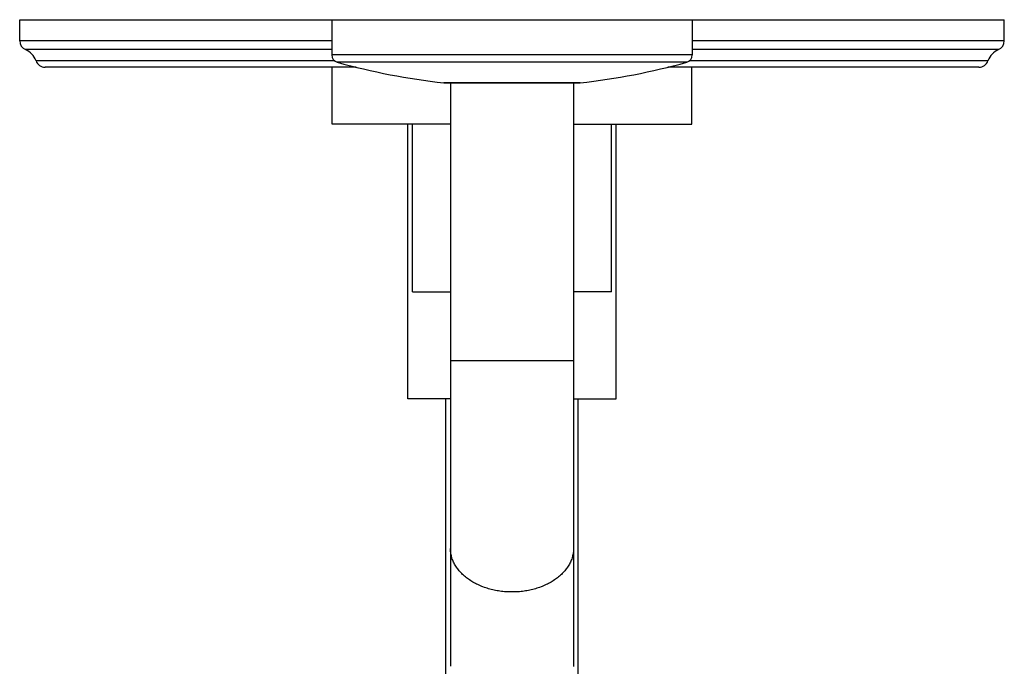
# Model space of a CAD drawing. Units: inches. Extents: x 7.8 to 14.3, y 3.39 to 11.57.
# Drawn here: x 7.8 to 14.3, y 7.31 to 11.57 of the extents above; entities that cross this region are included whole.
import ezdxf

# ---------------------------------------------------------------- set-up
doc = ezdxf.new("R2010")
doc.units = ezdxf.units.IN
doc.header["$LTSCALE"] = 1.21
doc.header["$MEASUREMENT"] = 0
doc.layers.get('0').update_dxf_attribs({"linetype": 'CONTINUOUS'})

msp = doc.modelspace()

# ---------------------------------------------------------------- linework, layer by layer
at = {"color": 7, "linetype": 'Continuous'}
for p, q in [((7.7973, 11.4303), (7.7973, 11.5698)), ((7.7973, 11.5698), (14.2973, 11.5698)), ((9.8573, 11.5698), (9.8573, 11.3376)), ((12.2373, 11.5698), (12.2373, 11.3376)), ((14.2973, 11.4303), (14.2973, 11.5698)), ((10.019, 11.2568), (7.9645, 11.2568)), ((9.8598, 10.8818), (9.8598, 11.2568)), ((14.1302, 11.2568), (12.0756, 11.2568)), ((12.2348, 10.8818), (12.2348, 11.2568)), ((10.6001, 11.1529), (10.5968, 11.1531)), ((10.6001, 11.1529), (11.4945, 11.1529)), ((10.6411, 11.1529), (10.6411, 7.305)), ((11.4536, 11.1529), (11.4536, 7.3047)), ((11.4945, 11.1529), (11.4979, 11.1531)), ((10.6411, 10.8818), (9.8598, 10.8818)), ((10.3598, 9.0698), (10.3598, 10.8818)), ((10.3911, 9.7738), (10.3911, 10.8818)), ((11.4536, 10.8818), (12.2348, 10.8818)), ((11.7036, 9.7738), (11.7036, 10.8818)), ((11.7348, 9.0698), (11.7348, 10.8818)), ((10.3911, 9.7738), (10.6411, 9.7738)), ((11.7036, 9.7738), (11.4536, 9.7738)), ((10.6411, 9.0698), (10.3598, 9.0698)), ((10.6098, 7.1806), (10.6098, 9.0698)), ((11.4536, 9.0698), (11.7348, 9.0698)), ((11.4848, 7.1806), (11.4848, 9.0698))]:
    msp.add_line(p, q, dxfattribs=at)
at = {"color": 9, "linetype": 'Continuous'}
for p, q in [((9.8573, 11.4303), (7.7973, 11.4303)), ((14.2973, 11.4303), (12.2373, 11.4303)), ((9.8573, 11.3723), (7.8358, 11.3723)), ((12.2373, 11.3376), (9.8573, 11.3376)), ((14.2589, 11.3723), (12.2373, 11.3723)), ((9.876, 11.2987), (7.9051, 11.2987)), ((12.2007, 11.2894), (9.8939, 11.2894)), ((14.1895, 11.2987), (12.2186, 11.2987)), ((11.4979, 11.1531), (10.5968, 11.1531)), ((11.4536, 9.3198), (10.6411, 9.3198))]:
    msp.add_line(p, q, dxfattribs=at)
at = {"color": 7, "linetype": 'Continuous'}
for centre, radius, start, end in [((7.8603, 11.4303), 0.063, 180, 247.06359), ((14.2343, 11.4303), 0.063, 292.93641, 360), ((7.7869, 11.2568), 0.1254, 19.53199, 67.06359), ((9.9073, 11.3376), 0.05, 180, 254.4604), ((12.1873, 11.3376), 0.05, 285.5396, 360), ((14.3078, 11.2568), 0.1254, 112.93641, 160.46801), ((7.9645, 11.3198), 0.063, 199.53199, 270), ((11.0995, 15.6249), 4.5, 254.4604, 263.58552), ((10.9951, 15.6249), 4.5, 276.41448, 285.5396), ((14.1302, 11.3198), 0.063, 270, 340.46801)]:
    msp.add_arc(centre, radius, start, end, dxfattribs=at)
at = {"color": 9, "linetype": 'Continuous'}
for points, knots in [([(11.0473, 7.7951), (11.034, 7.7951), (11.0075, 7.796), (10.9681, 7.8001), (10.9295, 7.8069), (10.8919, 7.8164), (10.8559, 7.8284), (10.8217, 7.8429), (10.7896, 7.8597), (10.7601, 7.8786), (10.7332, 7.8994), (10.7094, 7.9221), (10.6921, 7.9424), (10.68, 7.9594), (10.6719, 7.9723), (10.6647, 7.9854), (10.6584, 7.9988), (10.6531, 8.0124), (10.6487, 8.0262), (10.6453, 8.0401), (10.6429, 8.0541), (10.6414, 8.0682), (10.6411, 8.0776), (10.6411, 8.0823)], [0, 0, 0, 0, 0.072634, 0.144918, 0.216515, 0.2871, 0.356376, 0.424081, 0.489996, 0.553957, 0.61586, 0.675678, 0.733462, 0.761644, 0.789377, 0.816694, 0.843632, 0.870233, 0.896546, 0.922622, 0.948517, 0.974289, 1, 1, 1, 1]), ([(11.4536, 8.0823), (11.4536, 8.0776), (11.4532, 8.0682), (11.4518, 8.0541), (11.4493, 8.0401), (11.4459, 8.0262), (11.4415, 8.0124), (11.4362, 7.9988), (11.4299, 7.9854), (11.4227, 7.9723), (11.4146, 7.9594), (11.4026, 7.9424), (11.3853, 7.9221), (11.3614, 7.8994), (11.3346, 7.8786), (11.305, 7.8597), (11.2729, 7.8429), (11.2387, 7.8284), (11.2027, 7.8164), (11.1652, 7.8069), (11.1265, 7.8001), (11.0871, 7.796), (11.0606, 7.7951), (11.0473, 7.7951)], [0, 0, 0, 0, 0.025711, 0.051483, 0.077378, 0.103454, 0.129767, 0.156368, 0.183306, 0.210623, 0.238356, 0.266538, 0.324322, 0.38414, 0.446043, 0.510004, 0.575919, 0.643624, 0.7129, 0.783485, 0.855082, 0.927366, 1, 1, 1, 1])]:
    msp.add_open_spline(points, degree=3, knots=knots, dxfattribs=at)

doc.saveas('drawing.dxf')
